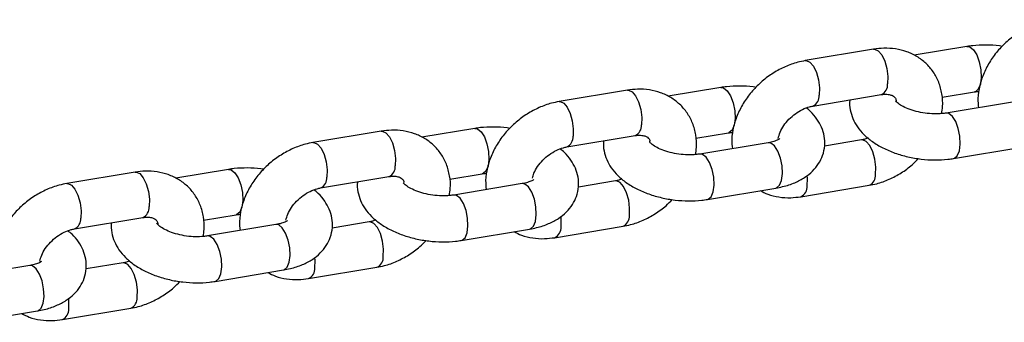
# Model space of a CAD drawing. Units: millimetres. Extents: x 0 to 42, y 0 to 29.8.
# Drawn here: x 9.6 to 9.8, y 4.9 to 5 of the extents above; entities that cross this region are included whole.
import ezdxf

# ---------------------------------------------------------------- set-up
doc = ezdxf.new("R2010")
doc.units = ezdxf.units.MM

msp = doc.modelspace()

# ---------------------------------------------------------------- linework, layer by layer
at = {"color": 7, "linetype": 'Continuous', "lineweight": 25}
for p, q in [((9.839791249157779, 4.980837279623442), (9.826040145939121, 4.978545943986737)), ((9.815471865954686, 4.980123806425954), (9.797661110532696, 4.97715601409933)), ((9.751353146435497, 4.969439754050066), (9.733542391013508, 4.966471961723443)), ((9.775672529638587, 4.970153227247555), (9.761921426419931, 4.967861891610849)), ((9.799633467137916, 4.965319215147677), (9.817444222559907, 4.968287007474302)), ((9.83330270272756, 4.967590646978046), (9.841763605763001, 4.96900048067179)), ((9.852137114811608, 4.96644098408001), (9.83432635938956, 4.963473191753369)), ((9.687234426916307, 4.958755701674179), (9.669423671494316, 4.955787909347555)), ((9.711553810119398, 4.959469174871667), (9.69780270690074, 4.957177839234962)), ((9.76918398320837, 4.956906594602159), (9.777644886243813, 4.958316428295903)), ((9.735514747618726, 4.95463516277179), (9.753325503040717, 4.957602955098415)), ((9.788018395292418, 4.955756931704122), (9.77020763987037, 4.952789139377483)), ((9.81233777849578, 4.95647040490124), (9.802692424995376, 4.954863207147532)), ((9.83629871599478, 4.951636392801717), (9.854109471416828, 4.954604185128358)), ((9.623115707397117, 4.948071649298292), (9.605304951975127, 4.945103856971668)), ((9.64743509060021, 4.94878512249578), (9.63368398738155, 4.946493786859075)), ((9.70506526368918, 4.946222542226271), (9.713526166724623, 4.947632375920015)), ((9.671396028099535, 4.943951110395902), (9.689206783521527, 4.946918902722527)), ((9.723899675773229, 4.945072879328234), (9.70608892035118, 4.942105087001595)), ((9.748219058976588, 4.945786352525353), (9.738573705476187, 4.944179154771644)), ((9.77217999647559, 4.94095234042583), (9.789990751897639, 4.943920132752471)), ((9.79649937967895, 4.941665813622953), (9.814310135101001, 4.944633605949587)), ((9.607277308580347, 4.933267058020014), (9.625088064002338, 4.936234850346639)), ((9.64094654416999, 4.935538489850384), (9.649407447205432, 4.936948323544128)), ((9.6841003394574, 4.935102300149465), (9.674454985956995, 4.933495102395756)), ((9.659780956254039, 4.934388826952348), (9.64197020083199, 4.931421034625708)), ((9.7080612769564, 4.930268288049942), (9.725872032378449, 4.933236080376583)), ((9.73238066015976, 4.930981761247066), (9.75019141558181, 4.933949553573701)), ((9.619981619938208, 4.924418247773578), (9.610336266437805, 4.922811050019869)), ((9.59566223673485, 4.92370477457646), (9.577851481312798, 4.92073698224982)), ((9.64394255743721, 4.919584235674054), (9.66175331285926, 4.922552028000695)), ((9.66826194064057, 4.920297708871178), (9.68607269606262, 4.923265501197813)), ((9.579823837918019, 4.908900183298166), (9.597634593340068, 4.911867975624808)), ((9.604143221121381, 4.909613656495291), (9.62195397654343, 4.912581448821926))]:
    msp.add_line(p, q, dxfattribs=at)
at = {"color": 8, "linetype": 'Continuous', "lineweight": 25, "flags": 128}
for points in [[(9.839790095569425, 4.98083708677695), (9.840503686914177, 4.980736897990687), (9.841449017630168, 4.979987466188607)], [(9.815471865954672, 4.980123806425867), (9.815716887085173, 4.980137391459618), (9.816660037804919, 4.979732680598515), (9.817578825121712, 4.978661298961534), (9.818362429725289, 4.977052470986004), (9.81891633733569, 4.975100245069548), (9.819173738520293, 4.973040088469475), (9.819103586897397, 4.971120486476427)], [(9.841449017630168, 4.979987466188607), (9.84231334466007, 4.97862668810562), (9.842992417407967, 4.976818693661479), (9.843404329678417, 4.974781553669303), (9.843499398772428, 4.972760977277137), (9.84326615795419, 4.971000675818401), (9.84273273950865, 4.969712967628307), (9.841963481572758, 4.969053169319127), (9.841756277548338, 4.968999284764389)], [(9.79765948790028, 4.977155742484786), (9.797906131663197, 4.977169599133081), (9.798849282382943, 4.976764888271977), (9.799768069699736, 4.975693506634996), (9.800551674303312, 4.974084678659466), (9.801105581913713, 4.97213245274301), (9.801362983098315, 4.970072296142937), (9.80129283147542, 4.968152694149889)], [(9.751353146435482, 4.96943975404998), (9.751598167565984, 4.969453339083731), (9.75254131828573, 4.969048628222628), (9.753460105602521, 4.967977246585646), (9.754243710206099, 4.966368418610116), (9.754797617816498, 4.964416192693661), (9.755055019001102, 4.962356036093587), (9.754984867378205, 4.960436434100539)], [(9.775671376050235, 4.970153034401062), (9.776384967394987, 4.9700528456148), (9.777330298110979, 4.96930341381272)], [(9.777330298110979, 4.96930341381272), (9.778194625140879, 4.967942635729732), (9.778873697888777, 4.966134641285592), (9.779285610159228, 4.964097501293417), (9.779380679253238, 4.96207692490125), (9.779147438435, 4.960316623442515), (9.77861401998946, 4.959028915252421), (9.777844762053569, 4.95836911694324), (9.777637558029149, 4.958315232388501)], [(9.73354076838109, 4.9664716901089), (9.733787412144007, 4.966485546757193), (9.734730562863753, 4.96608083589609), (9.735649350180545, 4.965009454259108), (9.73643295478412, 4.96340062628358), (9.736986862394522, 4.961448400367123), (9.737244263579125, 4.95938824376705), (9.737174111956229, 4.957468641774002)], [(9.835984127861936, 4.96262337831854), (9.835038797145945, 4.96337281012062), (9.834334684932688, 4.963474546527526)], [(9.836297772966036, 4.951636236083073), (9.836498591804526, 4.951689081449059), (9.837267849740417, 4.95234887975824), (9.837801268185958, 4.953636587948335), (9.838034509004196, 4.955396889407069), (9.837939439910185, 4.957417465799237), (9.837527527639734, 4.959454605791412), (9.836848454891836, 4.961262600235552), (9.835984127861936, 4.96262337831854)], [(9.687234426916293, 4.958755701674092), (9.687479448046792, 4.958769286707843), (9.688422598766538, 4.95836457584674), (9.689341386083331, 4.957293194209758), (9.69012499068691, 4.955684366234228), (9.690678898297309, 4.953732140317773), (9.690936299481912, 4.951671983717699), (9.690866147859015, 4.949752381724651)], [(9.711552656531044, 4.959468982025174), (9.712266247875798, 4.959368793238912), (9.713211578591787, 4.958619361436832)], [(9.713211578591787, 4.958619361436832), (9.71407590562169, 4.957258583353844), (9.714754978369587, 4.955450588909704), (9.715166890640038, 4.953413448917529), (9.715261959734049, 4.951392872525362), (9.715028718915809, 4.949632571066627), (9.71449530047027, 4.948344862876533), (9.713726042534379, 4.947685064567351), (9.71351883850996, 4.947631180012614)], [(9.6694220488619, 4.955787637733012), (9.669668692624816, 4.955801494381305), (9.670611843344561, 4.955396783520202), (9.671530630661355, 4.954325401883221), (9.672314235264933, 4.952716573907692), (9.672868142875332, 4.950764347991235), (9.673125544059936, 4.948704191391162), (9.673055392437039, 4.946784589398114)], [(9.789676163764792, 4.954907118269157), (9.7887308330488, 4.955656550071237), (9.788018395292413, 4.955756931703985)], [(9.81596949943842, 4.947467084951787), (9.816039651061317, 4.949386686944834), (9.815782249876715, 4.951446843544907), (9.815228342266312, 4.953399069461365), (9.814444737662736, 4.955007897436894), (9.813525950345943, 4.956079279073874), (9.812582799626199, 4.956483989934979), (9.812319635411676, 4.956467226745036)], [(9.771865408342746, 4.951939325942653), (9.770920077626755, 4.952688757744732), (9.770215965413499, 4.952790494151639)], [(9.789990751897637, 4.943920132752334), (9.790190627707382, 4.943972821399677), (9.790959885643273, 4.944632619708857), (9.791493304088814, 4.945920327898952), (9.79172654490705, 4.947680629357685), (9.791631475813041, 4.949701205749854), (9.79121956354259, 4.951738345742028), (9.790540490794692, 4.953546340186169), (9.789676163764792, 4.954907118269157)], [(9.772179053446846, 4.940952183707186), (9.772379872285336, 4.941005029073173), (9.773149130221228, 4.941664827382352), (9.773682548666766, 4.942952535572447), (9.773915789485004, 4.944712837031181), (9.773820720390995, 4.94673341342335), (9.773408808120545, 4.948770553415524), (9.772729735372646, 4.950578547859665), (9.771865408342746, 4.951939325942653)], [(9.623115707397103, 4.948071649298204), (9.623360728527604, 4.948085234331955), (9.624303879247348, 4.947680523470853), (9.62522266656414, 4.94660914183387), (9.62600627116772, 4.945000313858342), (9.626560178778119, 4.943048087941886), (9.62681757996272, 4.940987931341812), (9.626747428339826, 4.939068329348765)], [(9.647433937011854, 4.948784929649288), (9.648147528356606, 4.948684740863025), (9.649092859072598, 4.947935309060945)], [(9.649092859072598, 4.947935309060945), (9.6499571861025, 4.946574530977958), (9.650636258850398, 4.944766536533816), (9.651048171120848, 4.942729396541642), (9.651143240214857, 4.940708820149474), (9.650909999396621, 4.93894851869074), (9.650376580951079, 4.937660810500645), (9.64960732301519, 4.937001012191465), (9.64940011899077, 4.936947127636727)], [(9.60530332934271, 4.945103585357124), (9.605549973105626, 4.945117442005419), (9.606493123825372, 4.944712731144314), (9.607411911142163, 4.943641349507334), (9.608195515745741, 4.942032521531805), (9.60874942335614, 4.940080295615347), (9.609006824540744, 4.938020139015274), (9.60893667291785, 4.936100537022227)], [(9.725557444245602, 4.944223065893269), (9.724612113529611, 4.944972497695348), (9.723899675773223, 4.945072879328097)], [(9.75185077991923, 4.936783032575899), (9.751920931542127, 4.938702634568948), (9.751663530357524, 4.940762791169021), (9.751109622747125, 4.942715017085477), (9.750326018143546, 4.944323845061007), (9.749407230826753, 4.945395226697988), (9.748464080107007, 4.945799937559092), (9.748200915892486, 4.945783174369148)], [(9.798158744016453, 4.944499292625165), (9.798228895639348, 4.946418894618213), (9.798168645620722, 4.947200386160197)], [(9.725872032378447, 4.933236080376446), (9.72607190818819, 4.933288769023789), (9.726841166124084, 4.933948567332969), (9.727374584569622, 4.935236275523063), (9.727607825387862, 4.936996576981797), (9.727512756293851, 4.939017153373966), (9.7271008440234, 4.94105429336614), (9.726421771275504, 4.942862287810281), (9.725557444245602, 4.944223065893269)], [(9.707746688823557, 4.941255273566765), (9.706801358107565, 4.942004705368844), (9.706097245894309, 4.942106441775751)], [(9.708060333927657, 4.930268131331298), (9.708261152766145, 4.930320976697285), (9.709030410702036, 4.930980775006464), (9.709563829147577, 4.932268483196559), (9.709797069965816, 4.934028784655293), (9.709702000871806, 4.936049361047461), (9.709290088601355, 4.938086501039636), (9.708611015853458, 4.939894495483777), (9.707746688823557, 4.941255273566765)], [(9.687732060400041, 4.926098980200012), (9.687802212022936, 4.92801858219306), (9.687544810838332, 4.930078738793133), (9.686990903227933, 4.93203096470959), (9.686207298624355, 4.933639792685119), (9.685288511307563, 4.9347111743221), (9.684345360587818, 4.935115885183204), (9.684082196373295, 4.93509912199326)], [(9.734040024497261, 4.933815240249277), (9.734110176120158, 4.935734842242325), (9.734049926101532, 4.936516333784309)], [(9.661438724726413, 4.933539013517381), (9.660493394010421, 4.934288445319462), (9.659780956254032, 4.934388826952211)], [(9.661753312859256, 4.922552028000558), (9.661953188669, 4.922604716647902), (9.662722446604894, 4.923264514957082), (9.663255865050433, 4.924552223147177), (9.66348910586867, 4.926312524605911), (9.663394036774662, 4.928333100998079), (9.662982124504211, 4.930370240990253), (9.662303051756313, 4.932178235434394), (9.661438724726413, 4.933539013517381)], [(9.643627969304367, 4.930571221190878), (9.642682638588376, 4.931320652992958), (9.64197852637512, 4.931422389399864)], [(9.643941614408465, 4.91958407895541), (9.644142433246955, 4.919636924321398), (9.644911691182848, 4.920296722630578), (9.645445109628387, 4.921584430820673), (9.645678350446625, 4.923344732279407), (9.645583281352616, 4.925365308671575), (9.645171369082165, 4.92740244866375), (9.644492296334267, 4.929210443107889), (9.643627969304367, 4.930571221190878)], [(9.62361334088085, 4.915414927824125), (9.623683492503746, 4.917334529817173), (9.623426091319143, 4.919394686417246), (9.622872183708743, 4.921346912333703), (9.622088579105165, 4.922955740309232), (9.621169791788372, 4.924027121946213), (9.620226641068628, 4.924431832807316), (9.619963476854105, 4.924415069617374)], [(9.669921304978072, 4.923131187873389), (9.669991456600968, 4.925050789866438), (9.66993120658234, 4.92583228140842)], [(9.597320005207221, 4.922854961141494), (9.596374674491232, 4.923604392943574), (9.595662236734842, 4.923704774576323)], [(9.597634593340066, 4.91186797562467), (9.597834469149811, 4.911920664272014), (9.598603727085703, 4.912580462581194), (9.599137145531241, 4.913868170771289), (9.59937038634948, 4.915628472230023), (9.59927531725547, 4.917649048622191), (9.59886340498502, 4.919686188614365), (9.598184332237123, 4.921494183058506), (9.597320005207221, 4.922854961141494)], [(9.605802585458882, 4.912447135497503), (9.605872737081778, 4.914366737490551), (9.605812487063151, 4.915148229032532)]]:
    msp.add_lwpolyline(points, dxfattribs=at)
at = {"color": 8, "linetype": 'Continuous', "lineweight": 25}
for centre, radius, start, end in [((9.816271272005366, 4.970876544557209), 0.002842800609886157, 294.3685116080662, 4.922628892578109), ((9.798441340680945, 4.96791483169261), 0.002861394467661244, 295.0534163366252, 4.768395353793395), ((9.752152552486177, 4.960192492181321), 0.002842800609884857, 294.3685116080736, 4.922628892581181), ((9.734322621161759, 4.957230779316721), 0.002861394467656573, 295.0534163365512, 4.768395353873158), ((9.688033832966983, 4.949508439805435), 0.00284280060988794, 294.368511608124, 4.922628892539367), ((9.81313806485127, 4.947222864003962), 0.002841947517579164, 294.3368140169993, 4.929756496991147), ((9.670203901642566, 4.946546726940833), 0.002861394467658953, 295.0534163366081, 4.768395353849522), ((9.795327806802064, 4.944254914028376), 0.002841465539186537, 294.3188948193639, 4.933785442316958), ((9.623915113447794, 4.938824387429548), 0.002842800609888017, 294.368511608084, 4.922628892539367), ((9.606085182123376, 4.935862674564947), 0.002861394467659687, 295.0534163366005, 4.768395353831799), ((9.74901934533208, 4.936538811628074), 0.00284194751757846, 294.3368140170066, 4.929756496991147), ((9.731209087282874, 4.933570861652488), 0.002841465539184996, 294.3188948193387, 4.933785442320039), ((9.684900625812894, 4.925854759252186), 0.002841947517576158, 294.3368140169088, 4.929756497015142), ((9.66709036776368, 4.922886809276601), 0.00284146553918881, 294.3188948194218, 4.933785442278192), ((9.620781906293697, 4.9151707068763), 0.002841947517581514, 294.3368140170171, 4.92975649697023), ((9.602971648244491, 4.912202756900713), 0.002841465539187853, 294.3188948193965, 4.933785442313877)]:
    msp.add_arc(centre, radius, start, end, dxfattribs=at)
at = {"color": 7, "linetype": 'Continuous', "lineweight": 25}
for points, knots in [([(9.861779830051873, 4.987840066475145), (9.86112429167525, 4.987710701151097), (9.859362649441735, 4.98736305496207), (9.856535121937458, 4.986335740770689), (9.85341131577368, 4.984666332084142), (9.850520818311267, 4.982523304786594), (9.84795390169354, 4.979978269336852), (9.84579784621689, 4.977098731632876), (9.844123527438349, 4.973961095588077), (9.84303513696134, 4.970659821937881), (9.842533089709763, 4.967583873862499), (9.842712076550038, 4.965681953260295), (9.842787262425157, 4.964883025447139)], [0, 0, 0, 0, 0.06253535890908121, 0.1680526011451974, 0.2741069647532518, 0.3806969085126408, 0.4877441226296831, 0.5953555991845871, 0.7036439970801951, 0.8125046081862873, 0.921239991204312, 1, 1, 1, 1]), ([(9.848969250510407, 4.980862832162693), (9.848726189630678, 4.980907052191522), (9.847326476997925, 4.981161701697617), (9.844705152779893, 4.981253657180465), (9.841880258442172, 4.981150023126291), (9.840281177188128, 4.980910626261686), (9.839791249157834, 4.980837279623398)], [0, 0, 0, 0, 0.07890432265709285, 0.4543856556639952, 0.8328341600243971, 1, 1, 1, 1]), ([(9.833178903698789, 4.96333619157273), (9.833284862119662, 4.963953189998406), (9.833580776759588, 4.965676308042879), (9.83334980592904, 4.968464759064152), (9.83253441684043, 4.971530525301815), (9.831090961080244, 4.974247569669587), (9.829146967590438, 4.976522774773473), (9.826791942165611, 4.978301516377353), (9.824115520649682, 4.979562259034678), (9.821189270101966, 4.980281986988784), (9.818271761371133, 4.980478695719512), (9.816346219400751, 4.980234631521343), (9.81547186595469, 4.980123806425858)], [0, 0, 0, 0, 0.0631594264766958, 0.1763880472161121, 0.2868849491192035, 0.3940643676846242, 0.4984112981400051, 0.6011776150650467, 0.7034766008037079, 0.8068208407414263, 0.9122808714621485, 1, 1, 1, 1]), ([(9.797661110532683, 4.977156014099257), (9.79700557215606, 4.97702664877521), (9.795243929922545, 4.97667900258618), (9.792416402418269, 4.975651688394804), (9.789292596254489, 4.973982279708249), (9.786402098792077, 4.971839252410707), (9.78383518217435, 4.969294216960964), (9.781679126697698, 4.966414679256988), (9.780004807919159, 4.963277043212188), (9.77891641744215, 4.959975769561995), (9.778414370190571, 4.956899821486609), (9.778593357030848, 4.954997900884407), (9.778668542905967, 4.954198973071253)], [0, 0, 0, 0, 0.06253535890908306, 0.1680526011452023, 0.2741069647532599, 0.3806969085126521, 0.4877441226296975, 0.5953555991846047, 0.7036439970802159, 0.8125046081863113, 0.9212399912043392, 1, 1, 1, 1]), ([(9.784850530991218, 4.970178779786805), (9.784607470111489, 4.970222999815635), (9.783207757478735, 4.970477649321731), (9.780586433260703, 4.970569604804577), (9.77776153892298, 4.970465970750399), (9.77616245766894, 4.970226573885799), (9.775672529638644, 4.97015322724751)], [0, 0, 0, 0, 0.07890432265717184, 0.4543856556640419, 0.8328341600244115, 0.9999999999999999, 0.9999999999999999, 0.9999999999999999, 0.9999999999999999]), ([(9.769060184179597, 4.952652139196843), (9.769166142600472, 4.953269137622519), (9.769462057240396, 4.954992255666992), (9.76923108640985, 4.957780706688262), (9.76841569732124, 4.960846472925928), (9.766972241561053, 4.963563517293699), (9.765028248071248, 4.965838722397587), (9.762673222646422, 4.967617464001466), (9.759996801130491, 4.968878206658791), (9.757070550582775, 4.969597934612897), (9.754153041851941, 4.969794643343623), (9.75222749988156, 4.969550579145456), (9.751353146435498, 4.96943975404997)], [0, 0, 0, 0, 0.0631594264766958, 0.1763880472161121, 0.2868849491192035, 0.3940643676846242, 0.4984112981400051, 0.6011776150650467, 0.7034766008037079, 0.8068208407414263, 0.9122808714621485, 1, 1, 1, 1]), ([(9.81744422255987, 4.968287007474198), (9.817701346605908, 4.968321664160583), (9.818495437661737, 4.96842869640866), (9.819591392465481, 4.968338719493961), (9.820473376982438, 4.968030143875242), (9.820959007844031, 4.967617076026192), (9.821257563177097, 4.967298192849918), (9.821348539648639, 4.96671481058841), (9.821372578115065, 4.966560665075074)], [0, 0, 0, 0, 0.08533691600098019, 0.2635509310494974, 0.4475454224336455, 0.6502545349360338, 0.9075877039702028, 1, 1, 1, 1]), ([(9.841763605763024, 4.969000480671739), (9.842085917475021, 4.9690584834868), (9.842447169989171, 4.969123494040213), (9.842865922504854, 4.969136119865793), (9.842911061453998, 4.969137480852239)], [0, 0, 0, 0, 0.892206142165894, 1, 1, 1, 1]), ([(9.733542391013493, 4.966471961723371), (9.732886852636868, 4.966342596399322), (9.731125210403354, 4.965994950210294), (9.728297682899079, 4.964967636018915), (9.725173876735301, 4.963298227332364), (9.722283379272886, 4.961155200034819), (9.719716462655159, 4.958610164585077), (9.717560407178508, 4.9557306268811), (9.71588608839997, 4.952592990836303), (9.714797697922961, 4.949291717186107), (9.714295650671382, 4.946215769110724), (9.714474637511659, 4.944313848508521), (9.714549823386777, 4.943514920695365)], [0, 0, 0, 0, 0.06253535890908121, 0.1680526011451974, 0.2741069647532518, 0.3806969085126408, 0.4877441226296831, 0.5953555991845871, 0.7036439970801951, 0.8125046081862873, 0.921239991204312, 1, 1, 1, 1]), ([(9.80927882063801, 4.966926412901334), (9.809270334453892, 4.966886844759051), (9.809088631372529, 4.966039626118057), (9.809327103831825, 4.964326937263192), (9.809983013636938, 4.961979836772637), (9.811217301650768, 4.959800187922321), (9.812925247941475, 4.9577877099542), (9.815149920719843, 4.955945199317446), (9.817864796378698, 4.954326495538512), (9.820977279053633, 4.953002894682785), (9.824345069894486, 4.952027161460294), (9.827845972737927, 4.951420032359242), (9.83138054599128, 4.95119921112258), (9.834210118476289, 4.951325657189313), (9.835808884534481, 4.951563517066834), (9.836298715994781, 4.951636392801565)], [0, 0, 0, 0, 0.003771671688693239, 0.08075765952164046, 0.1560549737568113, 0.2327957851044415, 0.3139166499224367, 0.4011556905952666, 0.4935288708193861, 0.587398761439901, 0.6805349508673532, 0.7730221693014795, 0.8655488638998005, 0.9588067334820878, 1, 1, 1, 1]), ([(9.834326359389596, 4.963473191753224), (9.833994180594988, 4.963424997124843), (9.83302289621182, 4.963284076961792), (9.83116635031663, 4.963223889650833), (9.828837316146908, 4.963409763056363), (9.826524184039846, 4.963866943428203), (9.82443590913748, 4.964545794615262), (9.82275138143458, 4.965360334698953), (9.821625776755305, 4.96613547314129), (9.821126658907978, 4.966696855405662), (9.821134936486622, 4.96669065263667), (9.821138205942221, 4.966688202683772)], [0, 0, 0, 0, 0.06416271962670728, 0.1876105536129598, 0.3139214593825655, 0.4417913103903999, 0.5686187829939092, 0.6920475291826139, 0.8106976873599548, 0.9252298851940327, 1, 1, 1, 1]), ([(9.789990751897662, 4.943920132752305), (9.790590157596572, 4.944033487421015), (9.792325971792485, 4.944361750304521), (9.79489817303201, 4.945217712942928), (9.797508430601168, 4.946586764606168), (9.799598939953404, 4.948257897038409), (9.801194442941789, 4.950206590038803), (9.802306483793735, 4.952460465028263), (9.80282540783568, 4.954932589180232), (9.802688201390422, 4.957454596357326), (9.801978924080842, 4.959814005489861), (9.800746398631327, 4.961980271357951), (9.799391434256366, 4.963662987116832), (9.798313099173711, 4.96451797046826), (9.797941535618762, 4.964812573378421)], [0, 0, 0, 0, 0.05670994088807713, 0.1642258667574789, 0.262157561219601, 0.3536309998256879, 0.4392743758450335, 0.5214872564667519, 0.6107802472879043, 0.6957155191455311, 0.778787751310614, 0.8634525306797641, 0.952949631393751, 1, 1, 1, 1]), ([(9.79061488646817, 4.956880654713772), (9.79074962280657, 4.957404552085735), (9.791017037428889, 4.958444344464833), (9.792001220493043, 4.960221159544266), (9.793366369739157, 4.96190141378071), (9.795058995324245, 4.963370923616909), (9.79692221158292, 4.964490978410916), (9.798497076518434, 4.965093553831252), (9.799348840919386, 4.965262694857805), (9.799633467137877, 4.965319215147601)], [0, 0, 0, 0, 0.1557826342270612, 0.3091857385306284, 0.4627324641697819, 0.6168620975217511, 0.7708605068722524, 0.9234305784990334, 1, 1, 1, 1]), ([(9.70494146466041, 4.941968086820954), (9.70504742308128, 4.94258508524663), (9.705343337721207, 4.944308203291103), (9.705112366890658, 4.947096654312374), (9.704296977802048, 4.950162420550037), (9.702853522041863, 4.952879464917813), (9.700909528552058, 4.955154670021697), (9.698554503127232, 4.956933411625578), (9.695878081611301, 4.958194154282904), (9.692951831063585, 4.958913882237007), (9.690034322332753, 4.959110590967737), (9.68810878036237, 4.958866526769569), (9.687234426916309, 4.958755701674082)], [0, 0, 0, 0, 0.06315942647671975, 0.1763880472161332, 0.2868849491192219, 0.3940643676846397, 0.498411298140018, 0.6011776150650571, 0.7034766008037157, 0.8068208407414315, 0.9122808714621509, 1, 1, 1, 1]), ([(9.720731811472028, 4.959494727410918), (9.720488750592299, 4.959538947439747), (9.719089037959543, 4.959793596945845), (9.716467713741514, 4.959885552428689), (9.713642819403791, 4.959781918374511), (9.71204373814975, 4.959542521509911), (9.711553810119455, 4.959469174871622)], [0, 0, 0, 0, 0.07890432265707144, 0.4543856556639826, 0.8328341600243933, 1, 1, 1, 1]), ([(9.75332550304068, 4.95760295509831), (9.753582629323573, 4.957637620489765), (9.754376727287614, 4.957744679622214), (9.755472585133084, 4.9576543253794), (9.756355004939532, 4.95734744375706), (9.756838681883247, 4.956926771934357), (9.757122415039566, 4.956657015280737), (9.757205686183093, 4.956150455859542), (9.757219810184457, 4.95606453598799)], [0, 0, 0, 0, 0.08887867801030566, 0.2744891594136763, 0.4661200258866787, 0.6772422316580667, 0.945255571531947, 1, 1, 1, 1]), ([(9.777644886243833, 4.958316428295852), (9.777967197955832, 4.958374431110917), (9.778328450469981, 4.958439441664336), (9.778747202985665, 4.958452067489903), (9.778792341934809, 4.958453428476352)], [0, 0, 0, 0, 0.892206142165754, 1, 1, 1, 1]), ([(9.669423671494304, 4.955787909347483), (9.668768133117679, 4.955658544023434), (9.667006490884166, 4.955310897834404), (9.66417896337989, 4.954283583643028), (9.661055157216108, 4.952614174956476), (9.658164659753696, 4.950471147658933), (9.655597743135969, 4.947926112209188), (9.653441687659319, 4.945046574505211), (9.651767368880778, 4.941908938460415), (9.650678978403771, 4.938607664810219), (9.65017693115219, 4.935531716734836), (9.650355917992467, 4.933629796132631), (9.650431103867588, 4.932830868319478)], [0, 0, 0, 0, 0.06253535890908306, 0.1680526011452023, 0.2741069647532599, 0.3806969085126521, 0.4877441226296975, 0.5953555991846047, 0.7036439970802159, 0.8125046081863113, 0.9212399912043392, 1, 1, 1, 1]), ([(9.74516010111882, 4.956242360525447), (9.7451516149347, 4.956202792383165), (9.744969911853337, 4.955355573742173), (9.745208384312635, 4.953642884887302), (9.745864294117748, 4.951295784396749), (9.747098582131576, 4.949116135546435), (9.748806528422286, 4.947103657578312), (9.751031201200652, 4.945261146941558), (9.75374607685951, 4.943642443162624), (9.756858559534443, 4.942318842306898), (9.760226350375296, 4.941343109084407), (9.763727253218738, 4.940735979983354), (9.767261826472089, 4.940515158746694), (9.7700913989571, 4.940641604813426), (9.771690165015292, 4.940879464690946), (9.772179996475591, 4.940952340425678)], [0, 0, 0, 0, 0.003771671688693239, 0.08075765952164046, 0.1560549737568113, 0.2327957851044415, 0.3139166499224367, 0.4011556905952666, 0.4935288708193861, 0.587398761439901, 0.6805349508673532, 0.7730221693014795, 0.8655488638998005, 0.9588067334820878, 1, 1, 1, 1]), ([(9.770207639870407, 4.952789139377336), (9.769875461075797, 4.952740944748955), (9.768904176692628, 4.952600024585905), (9.76704763079744, 4.952539837274945), (9.764718596627718, 4.952725710680475), (9.762405464520656, 4.953182891052315), (9.76031718961829, 4.953861742239376), (9.758632661915389, 4.954676282323065), (9.757507057236115, 4.955451420765403), (9.757007939388789, 4.956012803029773), (9.757016216967433, 4.956006600260783), (9.75701948642303, 4.956004150307884)], [0, 0, 0, 0, 0.06416271962670728, 0.1876105536129598, 0.3139214593825655, 0.4417913103903999, 0.5686187829939092, 0.6920475291826139, 0.8106976873599548, 0.9252298851940327, 1, 1, 1, 1]), ([(9.791065900072345, 4.956822797332042), (9.791074004374737, 4.956830141922029), (9.791096893049195, 4.956850884969496), (9.790604628250943, 4.956503060374341), (9.789562036513281, 4.956074902470204), (9.788528087115743, 4.955861921838596), (9.788018395292442, 4.955756931703958)], [0, 0, 0, 0, 0.1552470491023401, 0.4384583638156567, 0.7231845377646499, 0.9999999999999999, 0.9999999999999999, 0.9999999999999999, 0.9999999999999999]), ([(9.814029710014932, 4.956977046670437), (9.8137496243505, 4.956860430053246), (9.81315777605747, 4.956614007781105), (9.812620692954988, 4.956519950574283), (9.812337778495698, 4.956470404901208)], [0, 0, 0, 0, 0.4732389494573335, 1, 1, 1, 1]), ([(9.725872032378472, 4.933236080376417), (9.726471438077382, 4.933349435045126), (9.728207252273293, 4.933677697928633), (9.73077945351282, 4.934533660567039), (9.733389711081978, 4.935902712230278), (9.735480220434214, 4.937573844662519), (9.7370757234226, 4.939522537662915), (9.738187764274544, 4.941776412652376), (9.73870668831649, 4.944248536804344), (9.738569481871231, 4.946770543981438), (9.737860204561652, 4.949129953113972), (9.736627679112136, 4.951296218982061), (9.735272714737174, 4.952978934740945), (9.73419437965452, 4.953833918092372), (9.733822816099572, 4.954128521002533)], [0, 0, 0, 0, 0.05670994088807604, 0.1642258667574757, 0.262157561219596, 0.3536309998256811, 0.4392743758450252, 0.521487256466742, 0.6107802472878926, 0.6957155191455178, 0.7787877513105991, 0.8634525306797477, 0.9529496313937328, 1, 1, 1, 1]), ([(9.72658836736768, 4.946491400781368), (9.726700943171007, 4.946920271189705), (9.726949239967777, 4.947866186257353), (9.727885327601864, 4.949538175176679), (9.729246889217164, 4.951217073868824), (9.730940480171556, 4.952686948458513), (9.732803436922532, 4.953806905200573), (9.734378363127211, 4.954409503770746), (9.735230122935038, 4.95457864306184), (9.735514747618689, 4.954635162771714)], [0, 0, 0, 0, 0.1309807016301326, 0.2888905758810501, 0.4469482908627347, 0.6056060385754939, 0.7641287071080465, 0.9211810753401947, 1, 1, 1, 1]), ([(9.814310135100921, 4.944633605949555), (9.81496557581267, 4.944763059798969), (9.816726955589287, 4.945110943884099), (9.819557506233927, 4.946135517841578), (9.822668756991535, 4.947816306995305), (9.825243771978434, 4.949657477292556), (9.826595978901942, 4.951064739742384), (9.82712071464255, 4.951610840262212)], [0, 0, 0, 0, 0.1394974730792554, 0.3748745287963957, 0.6114497398520643, 0.8492196682491078, 0.9999999999999999, 0.9999999999999999, 0.9999999999999999, 0.9999999999999999]), ([(9.640822745141218, 4.931284034445067), (9.640928703562091, 4.931901032870744), (9.641224618202017, 4.933624150915216), (9.640993647371468, 4.936412601936486), (9.640178258282859, 4.939478368174152), (9.638734802522672, 4.942195412541923), (9.636790809032867, 4.94447061764581), (9.634435783608042, 4.946249359249691), (9.631759362092112, 4.947510101907016), (9.628833111544393, 4.948229829861119), (9.625915602813562, 4.948426538591851), (9.62399006084318, 4.948182474393682), (9.623115707397119, 4.948071649298194)], [0, 0, 0, 0, 0.06315942647671975, 0.1763880472161332, 0.2868849491192219, 0.3940643676846397, 0.498411298140018, 0.6011776150650571, 0.7034766008037157, 0.8068208407414315, 0.9122808714621509, 1, 1, 1, 1]), ([(9.656613091952838, 4.94881067503503), (9.656370031073108, 4.94885489506386), (9.654970318440355, 4.949109544569959), (9.652348994222324, 4.9492015000528), (9.649524099884601, 4.949097865998626), (9.64792501863056, 4.948858469134024), (9.647435090600265, 4.948785122495735)], [0, 0, 0, 0, 0.07890432265715044, 0.4543856556640293, 0.8328341600244076, 1, 1, 1, 1]), ([(9.713526166724643, 4.947632375919964), (9.713848478436642, 4.947690378735031), (9.714209730950792, 4.94775538928845), (9.714628483466473, 4.947768015114015), (9.714673622415617, 4.947769376100464)], [0, 0, 0, 0, 0.892206142166034, 1, 1, 1, 1]), ([(9.605304951975114, 4.945103856971595), (9.604649413598489, 4.944974491647548), (9.602887771364975, 4.944626845458519), (9.6000602438607, 4.943599531267139), (9.59693643769692, 4.94193012258059), (9.594045940234508, 4.939787095283044), (9.59147902361678, 4.937242059833302), (9.589322968140129, 4.934362522129326), (9.587648649361588, 4.931224886084526), (9.58656025888458, 4.927923612434332), (9.586058211633002, 4.924847664358949), (9.586237198473277, 4.922945743756745), (9.586312384348398, 4.922146815943589)], [0, 0, 0, 0, 0.06253535890908121, 0.1680526011451974, 0.2741069647532518, 0.3806969085126408, 0.4877441226296831, 0.5953555991845871, 0.7036439970801951, 0.8125046081862873, 0.921239991204312, 1, 1, 1, 1]), ([(9.68104138159963, 4.945558308149559), (9.681032895415512, 4.945518740007276), (9.68085119233415, 4.944671521366274), (9.681089664793445, 4.942958832511421), (9.681745574598558, 4.94061173202086), (9.682979862612386, 4.938432083170547), (9.684687808903094, 4.936419605202424), (9.686912481681462, 4.934577094565672), (9.689627357340319, 4.932958390786736), (9.692739840015253, 4.93163478993101), (9.696107630856106, 4.930659056708519), (9.699608533699548, 4.930051927607466), (9.703143106952899, 4.929831106370805), (9.70597267943791, 4.929957552437539), (9.707571445496102, 4.930195412315059), (9.708061276956402, 4.93026828804979)], [0, 0, 0, 0, 0.003771671688693239, 0.08075765952164046, 0.1560549737568113, 0.2327957851044415, 0.3139166499224367, 0.4011556905952666, 0.4935288708193861, 0.587398761439901, 0.6805349508673532, 0.7730221693014795, 0.8655488638998005, 0.9588067334820878, 1, 1, 1, 1]), ([(9.689206783521488, 4.946918902722422), (9.689463909804383, 4.946953568113877), (9.690258007768424, 4.947060627246326), (9.691353865613896, 4.946970273003514), (9.692236285420341, 4.946663391381169), (9.692719962364057, 4.94624271955847), (9.693003695520376, 4.945972962904851), (9.693086966663902, 4.945466403483654), (9.693101090665268, 4.945380483612101)], [0, 0, 0, 0, 0.08887867801030257, 0.2744891594136668, 0.4661200258866624, 0.6772422316580431, 0.945255571531914, 1, 1, 1, 1]), ([(9.706088920351217, 4.942105087001448), (9.705756741556607, 4.942056892373067), (9.704785457173438, 4.941915972210016), (9.702928911278251, 4.941855784899058), (9.700599877108528, 4.942041658304587), (9.698286745001466, 4.942498838676428), (9.6961984700991, 4.943177689863486), (9.6945139423962, 4.943992229947179), (9.693388337716923, 4.944767368389513), (9.692889219869597, 4.945328750653885), (9.692897497448245, 4.945322547884896), (9.69290076690384, 4.945320097931996)], [0, 0, 0, 0, 0.06416271962670728, 0.1876105536129598, 0.3139214593825655, 0.4417913103903999, 0.5686187829939092, 0.6920475291826139, 0.8106976873599548, 0.9252298851940327, 1, 1, 1, 1]), ([(9.726947180553156, 4.946138744956154), (9.72695528485555, 4.946146089546141), (9.726978173530004, 4.946166832593608), (9.726485908731753, 4.945819007998454), (9.725443316994092, 4.945390850094317), (9.724409367596555, 4.945177869462708), (9.72389967577325, 4.94507287932807)], [0, 0, 0, 0, 0.1552470491023401, 0.4384583638156567, 0.7231845377646499, 0.9999999999999999, 0.9999999999999999, 0.9999999999999999, 0.9999999999999999]), ([(9.749910990495742, 4.946292994294549), (9.74963090483131, 4.946176377677358), (9.749039056538278, 4.945929955405215), (9.748501973435799, 4.945835898198395), (9.748219058976508, 4.945786352525321)], [0, 0, 0, 0, 0.4732389494573805, 1, 1, 1, 1]), ([(9.66175331285928, 4.922552028000531), (9.662352718558193, 4.922665382669238), (9.664088532754104, 4.922993645552747), (9.66666073399363, 4.923849608191155), (9.669270991562788, 4.92521865985439), (9.671361500915022, 4.926889792286632), (9.67295700390341, 4.92883848528703), (9.674069044755354, 4.931092360276488), (9.6745879687973, 4.933564484428458), (9.674450762352043, 4.936086491605552), (9.673741485042461, 4.938445900738084), (9.672508959592948, 4.940612166606178), (9.671153995217985, 4.942294882365057), (9.670075660135332, 4.943149865716485), (9.669704096580382, 4.943444468626646)], [0, 0, 0, 0, 0.05670994088807695, 0.1642258667574783, 0.2621575612195899, 0.35363099982569, 0.4392743758450353, 0.5214872564667534, 0.6107802472879056, 0.6957155191455321, 0.7787877513106146, 0.8634525306797646, 0.9529496313937511, 1, 1, 1, 1]), ([(9.66237744742979, 4.935512549961997), (9.66251218376819, 4.93603644733396), (9.66277959839051, 4.937076239713059), (9.663763781454664, 4.93885305479249), (9.665128930700776, 4.940533309028935), (9.666821556285864, 4.942002818865135), (9.66868477254454, 4.94312287365914), (9.670259637480054, 4.943725449079477), (9.671111401881006, 4.943894590106031), (9.671396028099497, 4.943951110395826)], [0, 0, 0, 0, 0.1557826342270612, 0.3091857385306284, 0.4627324641697819, 0.6168620975217511, 0.7708605068722524, 0.9234305784990334, 1, 1, 1, 1]), ([(9.785931099693663, 4.943243676062437), (9.786571087160482, 4.942912607731857), (9.788087159287466, 4.942128336954476), (9.790788383640836, 4.941519092971911), (9.793698181435152, 4.941308594424371), (9.795624619384915, 4.941554260943), (9.796499379678862, 4.941665813622946)], [0, 0, 0, 0, 0.2029310825508805, 0.4807252858909005, 0.7642068348957615, 1, 1, 1, 1]), ([(9.750191415581732, 4.933949553573669), (9.750846856293482, 4.934079007423082), (9.752608236070099, 4.934426891508211), (9.755438786714738, 4.93545146546569), (9.758550037472343, 4.937132254619417), (9.761125052459242, 4.938973424916669), (9.762477259382752, 4.940380687366497), (9.76300199512336, 4.940926787886325)], [0, 0, 0, 0, 0.1394974730792554, 0.3748745287963957, 0.6114497398520643, 0.8492196682491078, 0.9999999999999999, 0.9999999999999999, 0.9999999999999999, 0.9999999999999999]), ([(9.61692266208044, 4.934874255773672), (9.616914175896321, 4.934834687631389), (9.616732472814958, 4.93398746899039), (9.616970945274256, 4.932274780135532), (9.617626855079367, 4.929927679644972), (9.618861143093197, 4.92774803079466), (9.620569089383906, 4.925735552826536), (9.622793762162274, 4.923893042189784), (9.62550863782113, 4.922274338410849), (9.628621120496064, 4.920950737555123), (9.631988911336917, 4.919975004332631), (9.635489814180358, 4.919367875231581), (9.63902438743371, 4.919147053994917), (9.64185395991872, 4.919273500061651), (9.643452725976912, 4.919511359939173), (9.643942557437212, 4.919584235673903)], [0, 0, 0, 0, 0.003771671688693239, 0.08075765952164046, 0.1560549737568113, 0.2327957851044415, 0.3139166499224367, 0.4011556905952666, 0.4935288708193861, 0.587398761439901, 0.6805349508673532, 0.7730221693014795, 0.8655488638998005, 0.9588067334820878, 1, 1, 1, 1]), ([(9.625088064002298, 4.936234850346536), (9.625345188048337, 4.936269507032921), (9.626139279104168, 4.936376539280998), (9.62723523390791, 4.936286562366298), (9.628117218424867, 4.935977986747582), (9.628602849286462, 4.935564918898529), (9.628901404619528, 4.935246035722255), (9.628992381091066, 4.934662653460748), (9.629016419557495, 4.934508507947411)], [0, 0, 0, 0, 0.08533691600098019, 0.2635509310494974, 0.4475454224336455, 0.6502545349360338, 0.9075877039702028, 1, 1, 1, 1]), ([(9.641970200832025, 4.931421034625561), (9.641638022037418, 4.931372839997181), (9.640666737654248, 4.931231919834129), (9.63881019175906, 4.931171732523171), (9.636481157589339, 4.931357605928702), (9.634168025482277, 4.93181478630054), (9.63207975057991, 4.932493637487598), (9.63039522287701, 4.933308177571292), (9.629269618197736, 4.934083316013628), (9.62877050035041, 4.934644698277999), (9.628778777929053, 4.934638495509008), (9.62878204738465, 4.934636045556108)], [0, 0, 0, 0, 0.06416271962670728, 0.1876105536129598, 0.3139214593825655, 0.4417913103903999, 0.5686187829939092, 0.6920475291826139, 0.8106976873599548, 0.9252298851940327, 1, 1, 1, 1]), ([(9.649407447205453, 4.936948323544077), (9.64972975891745, 4.937006326359139), (9.6500910114316, 4.937071336912553), (9.650509763947285, 4.93708396273813), (9.650554902896427, 4.937085323724577)], [0, 0, 0, 0, 0.892206142165894, 1, 1, 1, 1]), ([(9.662828461033964, 4.935454692580267), (9.662836565336358, 4.935462037170255), (9.662859454010814, 4.935482780217721), (9.662367189212565, 4.935134955622565), (9.661324597474902, 4.934706797718431), (9.660290648077364, 4.934493817086819), (9.659780956254062, 4.934388826952183)], [0, 0, 0, 0, 0.1552470491023401, 0.4384583638156567, 0.7231845377646499, 0.9999999999999999, 0.9999999999999999, 0.9999999999999999, 0.9999999999999999]), ([(9.685792270976552, 4.935608941918662), (9.68551218531212, 4.935492325301471), (9.684920337019088, 4.93524590302933), (9.684383253916609, 4.935151845822508), (9.684100339457318, 4.935102300149433)], [0, 0, 0, 0, 0.4732389494574299, 1, 1, 1, 1]), ([(9.597634593340091, 4.911867975624643), (9.598233999039001, 4.911981330293352), (9.599969813234912, 4.912309593176857), (9.60254201447444, 4.913165555815264), (9.605152272043597, 4.914534607478503), (9.607242781395833, 4.916205739910744), (9.60883828438422, 4.91815443291114), (9.609950325236165, 4.9204083079006), (9.610469249278111, 4.922880432052571), (9.610332042832852, 4.925402439229663), (9.609622765523271, 4.927761848362195), (9.608390240073756, 4.92992811423029), (9.607035275698795, 4.93161082998917), (9.605956940616142, 4.932465813340596), (9.605585377061193, 4.932760416250758)], [0, 0, 0, 0, 0.05670994088807586, 0.1642258667574752, 0.2621575612195849, 0.3536309998256832, 0.4392743758450269, 0.5214872564667434, 0.6107802472878939, 0.6957155191455188, 0.7787877513105999, 0.8634525306797481, 0.952949631393733, 1, 1, 1, 1]), ([(9.598258727910599, 4.92482849758611), (9.598393464249, 4.925352394958073), (9.598660878871318, 4.926392187337171), (9.599645061935473, 4.928169002416603), (9.601010211181585, 4.929849256653047), (9.602702836766674, 4.931318766489249), (9.60456605302535, 4.932438821283254), (9.606140917960865, 4.933041396703592), (9.606992682361817, 4.933210537730143), (9.607277308580308, 4.933267058019938)], [0, 0, 0, 0, 0.1557826342270612, 0.3091857385306284, 0.4627324641697819, 0.6168620975217511, 0.7708605068722524, 0.9234305784990334, 1, 1, 1, 1]), ([(9.721812380174473, 4.932559623686548), (9.722452367641294, 4.932228555355969), (9.723968439768276, 4.931444284578588), (9.726669664121646, 4.930835040596024), (9.729579461915963, 4.930624542048482), (9.731505899865725, 4.930870208567113), (9.73238066015967, 4.93098176124706)], [0, 0, 0, 0, 0.2029310825507466, 0.4807252858908132, 0.7642068348957217, 0.9999999999999999, 0.9999999999999999, 0.9999999999999999, 0.9999999999999999]), ([(9.686072696062542, 4.923265501197781), (9.68672813677429, 4.923394955047193), (9.688489516550908, 4.923742839132325), (9.691320067195548, 4.924767413089802), (9.694431317953153, 4.926448202243529), (9.697006332940052, 4.92828937254078), (9.69835853986356, 4.929696634990608), (9.69888327560417, 4.930242735510437)], [0, 0, 0, 0, 0.1394974730792554, 0.3748745287963957, 0.6114497398520643, 0.8492196682491078, 0.9999999999999999, 0.9999999999999999, 0.9999999999999999, 0.9999999999999999]), ([(9.598709741514774, 4.924770640204379), (9.598717845817168, 4.924777984794366), (9.598740734491624, 4.924798727841834), (9.598248469693374, 4.924450903246677), (9.59720587795571, 4.924022745342542), (9.596171928558176, 4.923809764710932), (9.59566223673487, 4.923704774576295)], [0, 0, 0, 0, 0.1552470491023401, 0.4384583638156567, 0.7231845377646499, 0.9999999999999999, 0.9999999999999999, 0.9999999999999999, 0.9999999999999999]), ([(9.621673551457363, 4.924924889542774), (9.621393465792929, 4.924808272925583), (9.620801617499898, 4.924561850653442), (9.62026453439742, 4.92446779344662), (9.619981619938129, 4.924418247773545)], [0, 0, 0, 0, 0.4732389494574299, 1, 1, 1, 1]), ([(9.657693660655282, 4.921875571310662), (9.658333648122102, 4.921544502980083), (9.659849720249087, 4.9207602322027), (9.662550944602454, 4.920150988220137), (9.665460742396773, 4.919940489672595), (9.667387180346536, 4.920186156191225), (9.66826194064048, 4.920297708871172)], [0, 0, 0, 0, 0.2029310825508805, 0.4807252858909005, 0.7642068348957615, 1, 1, 1, 1]), ([(9.621953976543352, 4.912581448821894), (9.622609417255102, 4.912710902671308), (9.624370797031718, 4.913058786756437), (9.627201347676358, 4.914083360713915), (9.630312598433964, 4.915764149867643), (9.632887613420863, 4.917605320164893), (9.634239820344371, 4.919012582614722), (9.63476455608498, 4.91955868313455)], [0, 0, 0, 0, 0.1394974730792554, 0.3748745287963957, 0.6114497398520643, 0.8492196682491078, 0.9999999999999999, 0.9999999999999999, 0.9999999999999999, 0.9999999999999999]), ([(9.593574941136094, 4.911191518934774), (9.594214928602913, 4.910860450604196), (9.595731000729895, 4.910076179826814), (9.598432225083265, 4.909466935844248), (9.601342022877581, 4.909256437296706), (9.603268460827346, 4.909502103815337), (9.604143221121289, 4.909613656495285)], [0, 0, 0, 0, 0.2029310825507466, 0.4807252858908132, 0.7642068348957217, 0.9999999999999999, 0.9999999999999999, 0.9999999999999999, 0.9999999999999999])]:
    msp.add_open_spline(points, degree=3, knots=knots, dxfattribs=at)

doc.saveas('drawing.dxf')
